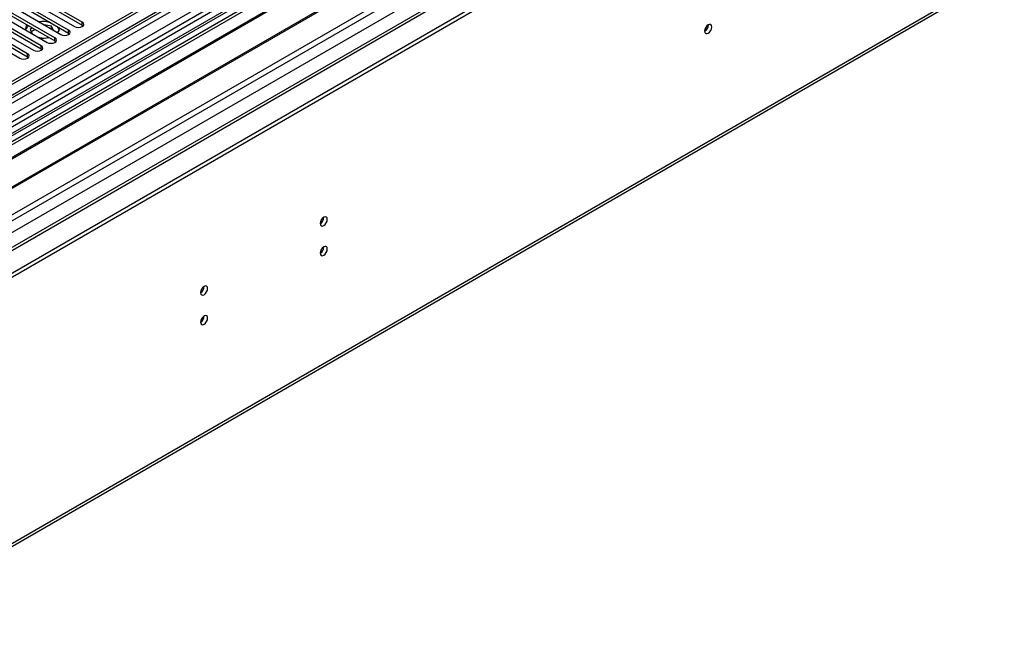
# Model space of a CAD drawing. Units: millimetres. Extents: x 2 to 4832, y 5 to 6836.
# Drawn here: x 1364 to 1771, y 397 to 657 of the extents above; entities that cross this region are included whole.
import ezdxf

# ---------------------------------------------------------------- set-up
doc = ezdxf.new("R2010")
doc.units = ezdxf.units.MM
doc.header["$LTSCALE"] = 23

msp = doc.modelspace()

# ---------------------------------------------------------------- linework, layer by layer
at = {"color": 7, "linetype": 'Continuous', "lineweight": 25}
for p, q in [((2087.973, 1051.402), (993.902, 419.808)), ((2089.034, 1050.789), (993.902, 418.583)), ((992.841, 340.003), (2215.606, 1045.89)), ((992.841, 338.37), (2215.606, 1044.257)), ((993.902, 413.078), (2088.412, 1044.925)), ((2072.069, 1020.782), (993.902, 398.37)), ((2095.416, 987.078), (993.902, 351.187)), ((986.106, 223.063), (2150.357, 895.171)), ((1516.984, 705.039), (993.902, 403.071)), ((1518.752, 704.019), (993.902, 401.029)), ((1527.591, 702.998), (1243.334, 538.9)), ((1527.591, 701.774), (1244.395, 538.288)), ((1532.181, 699.124), (1248.985, 535.638)), ((1532.699, 698.825), (1249.503, 535.339)), ((1542.795, 692.996), (1259.599, 529.511)), ((1543.313, 692.698), (1260.117, 529.212)), ((1269.497, 523.797), (1553.754, 687.895)), ((1389.51, 655.943), (1367.65, 668.563)), ((1383.853, 652.677), (1361.993, 665.297)), ((1361.993, 664.072), (1383.853, 651.452)), ((1364.468, 666.726), (1386.328, 654.106)), ((1367.65, 667.338), (1389.51, 654.718)), ((1353.154, 660.194), (1375.015, 647.575)), ((1378.197, 649.411), (1356.336, 662.031)), ((1356.336, 660.806), (1378.197, 648.187)), ((1358.811, 663.46), (1380.672, 650.84)), ((1347.497, 656.929), (1369.358, 644.309)), ((1372.54, 646.146), (1350.679, 658.766)), ((1350.679, 657.541), (1372.54, 644.921)), ((1341.84, 653.663), (1363.701, 641.043)), ((1366.883, 642.88), (1345.022, 655.5)), ((1345.022, 654.275), (1366.883, 641.655)), ((1368.947, 653.526), (1367.97, 652.962)), ((1367.97, 652.962), (1368.807, 651.158)), ((1370.008, 652.914), (1368.418, 651.996)), ((1376.835, 654.333), (1373.811, 654.801)), ((1376.835, 653.108), (1376.709, 653.128)), ((1377.645, 652.587), (1376.835, 654.333)), ((1376.835, 653.108), (1376.835, 654.333)), ((1376.869, 653.036), (1376.835, 653.108)), ((1389.51, 654.718), (1389.904, 654.412)), ((1371.335, 649.699), (1373.516, 649.362)), ((1374.952, 649.5), (1375.437, 649.78)), ((1378.197, 648.187), (1378.59, 647.881)), ((1383.853, 651.452), (1384.247, 651.146)), ((1372.54, 644.921), (1372.933, 644.615)), ((1366.883, 641.655), (1367.276, 641.349))]:
    msp.add_line(p, q, dxfattribs=at)
at = {"color": 8, "linetype": 'Continuous', "lineweight": 25}
for p, q in [((2089.034, 1046.298), (993.902, 414.092)), ((993.902, 362.25), (2177.952, 1045.788)), ((993.902, 410.828), (2093.63, 1045.688)), ((2116.611, 1045.482), (993.902, 397.356)), ((993.902, 357.351), (2180.922, 1042.603)), ((993.902, 350.004), (2155.325, 1020.479)), ((986.831, 224.665), (2151.082, 896.773)), ((1517.464, 708.175), (993.902, 405.929)), ((1389.51, 654.718), (1389.51, 655.943)), ((1383.853, 651.452), (1383.853, 652.677)), ((1378.197, 648.187), (1378.197, 649.411)), ((1372.54, 644.921), (1372.54, 646.146)), ((1366.883, 641.655), (1366.883, 642.88))]:
    msp.add_line(p, q, dxfattribs=at)
at = {"color": 7, "linetype": 'Continuous', "lineweight": 25, "flags": 128}
for points in [[(1386.328, 654.106), (1387.058, 653.824), (1387.919, 653.725), (1388.78, 653.824), (1389.51, 654.106), (1389.998, 654.527), (1390.169, 655.024), (1389.998, 655.521), (1389.51, 655.943)], [(1380.007, 652.783), (1379.695, 653.505), (1379.203, 654.137)], [(1380.672, 650.84), (1381.401, 650.559), (1382.263, 650.46), (1383.123, 650.559), (1383.854, 650.84), (1384.341, 651.262), (1384.513, 651.759), (1384.341, 652.256), (1383.853, 652.677)], [(1647.021, 652.255), (1647.134, 651.664), (1647.456, 651.293), (1647.938, 651.199), (1648.506, 651.397), (1649.074, 651.855), (1649.556, 652.505), (1649.878, 653.247), (1649.991, 653.969), (1649.878, 654.56), (1649.556, 654.93), (1649.074, 655.024), (1648.506, 654.826), (1647.938, 654.368), (1647.456, 653.718), (1647.134, 652.976), (1647.021, 652.255)], [(1375.015, 647.575), (1375.745, 647.293), (1376.606, 647.194), (1377.467, 647.293), (1378.197, 647.575), (1378.684, 647.996), (1378.856, 648.493), (1378.684, 648.99), (1378.197, 649.411)], [(1369.358, 644.309), (1370.088, 644.027), (1370.949, 643.928), (1371.81, 644.027), (1372.54, 644.309), (1373.027, 644.73), (1373.199, 645.227), (1373.028, 645.724), (1372.54, 646.146)], [(1363.701, 641.043), (1364.431, 640.762), (1365.292, 640.663), (1366.153, 640.762), (1366.883, 641.043), (1367.371, 641.465), (1367.542, 641.962), (1367.371, 642.459), (1366.883, 642.88)], [(1487.922, 572.657), (1488.035, 572.066), (1488.357, 571.695), (1488.839, 571.602), (1489.407, 571.799), (1489.975, 572.258), (1490.457, 572.908), (1490.779, 573.65), (1490.892, 574.371), (1490.779, 574.962), (1490.457, 575.333), (1489.975, 575.426), (1489.407, 575.229), (1488.839, 574.77), (1488.357, 574.12), (1488.035, 573.378), (1487.922, 572.657)], [(1487.922, 560.409), (1488.035, 559.818), (1488.357, 559.447), (1488.839, 559.354), (1489.407, 559.551), (1489.975, 560.01), (1490.457, 560.66), (1490.779, 561.402), (1490.892, 562.123), (1490.779, 562.714), (1490.457, 563.085), (1489.975, 563.178), (1489.407, 562.981), (1488.839, 562.522), (1488.357, 561.872), (1488.035, 561.13), (1487.922, 560.409)], [(1438.425, 544.082), (1438.538, 543.491), (1438.86, 543.121), (1439.341, 543.027), (1439.91, 543.225), (1440.478, 543.684), (1440.96, 544.333), (1441.282, 545.075), (1441.395, 545.797), (1441.282, 546.388), (1440.96, 546.758), (1440.478, 546.852), (1439.91, 546.654), (1439.341, 546.196), (1438.86, 545.546), (1438.538, 544.804), (1438.425, 544.082)], [(1438.425, 531.834), (1438.538, 531.243), (1438.86, 530.873), (1439.341, 530.779), (1439.91, 530.977), (1440.478, 531.435), (1440.96, 532.085), (1441.282, 532.827), (1441.395, 533.549), (1441.282, 534.14), (1440.96, 534.51), (1440.478, 534.604), (1439.91, 534.406), (1439.341, 533.948), (1438.86, 533.298), (1438.538, 532.556), (1438.425, 531.834)]]:
    msp.add_lwpolyline(points, dxfattribs=at)
at = {"color": 7, "linetype": 'Continuous', "lineweight": 25}
for centre, radius, start, end in [((1373.082, 644.623), 11.591, 72.87561, 97.64114), ((1368.624, 653.395), 2.528, 143.7532, 196.89745), ((1369.514, 651.721), 3.51, 128.60711, 162.3869), ((1377.368, 653.444), 2.715, 317.15475, 3.9835), ((1645.542, 654.823), 3.033, 299.21805, 0.78824), ((1373.088, 661.13), 11.777, 263.79867, 282.70452), ((1486.439, 575.228), 3.038, 299.26438, 0.73831), ((1486.44, 562.979), 3.037, 299.25461, 0.74808), ((1436.945, 546.651), 3.034, 299.22784, 0.77844), ((1436.946, 534.403), 3.033, 299.21805, 0.78824)]:
    msp.add_arc(centre, radius, start, end, dxfattribs=at)

doc.saveas('drawing.dxf')
